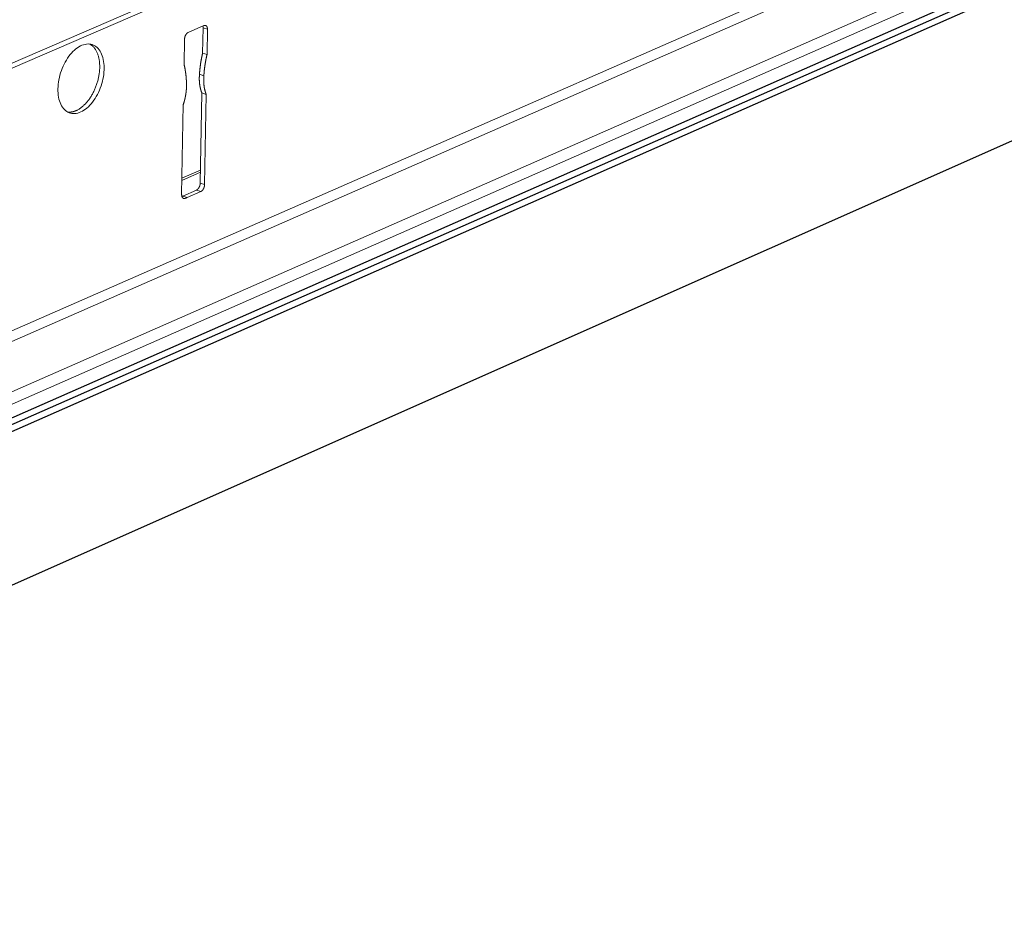
# Model space of a CAD drawing. Units: inches. Extents: x 0 to 3050, y 0 to 1589.
# Drawn here: x 2989 to 2994, y 1555 to 1559 of the extents above; entities that cross this region are included whole.
import ezdxf

# ---------------------------------------------------------------- set-up
doc = ezdxf.new("R2010")
doc.units = ezdxf.units.IN
doc.header["$MEASUREMENT"] = 0
doc.layers.add('Panel 2', color=5, linetype='Continuous')
doc.layers.add('Susp Units 1', color=6, linetype='Continuous')

msp = doc.modelspace()

# ---------------------------------------------------------------- linework, layer by layer
at = {"layer": 'Panel 2', "extrusion": (-4.71845e-16, 0.903816, 0.427922)}
for p, q in [((2985.1055, 1555.499), (3001.0297, 1562.5077)), ((2985.1444, 1555.4855), (3000.2401, 1562.132)), ((2985.1444, 1555.4855), (3000.2401, 1562.132)), ((2985.183, 1555.4721), (3000.2778, 1562.1207)), ((2986.0525, 1555.1702), (3000.9401, 1561.7819))]:
    msp.add_line(p, q, dxfattribs=at)
at = {"layer": 'Susp Units 1', "lineweight": 0, "extrusion": (-4.71845e-16, 0.903816, 0.427922)}
for p, q in [((2981.2223, 1555.4105), (3000.4426, 1563.7078)), ((2981.2224, 1555.3871), (3000.447, 1563.6886)), ((2984.6091, 1555.6713), (3000.6553, 1562.7005)), ((2984.671, 1555.6498), (3000.6755, 1562.6649)), ((2984.9587, 1555.55), (3000.9678, 1562.5862)), ((2985.028, 1555.5259), (3001.0322, 1562.5646)), ((2985.1058, 1555.4989), (3000.2024, 1562.1433)), ((2990.0711, 1559.0313), (2990.1394, 1559.0608)), ((2990.1338, 1558.9402), (2990.1358, 1559.0508)), ((2990.1358, 1559.0508), (2990.1551, 1559.0445)), ((2990.1551, 1559.0445), (2990.153, 1558.934)), ((2990.0525, 1558.8904), (2990.0546, 1559.001)), ((2990.1338, 1558.9402), (2990.153, 1558.934)), ((2990.1201, 1558.8478), (2990.1393, 1558.8415)), ((2990.1232, 1558.3709), (2990.1305, 1558.7658)), ((2990.1305, 1558.7658), (2990.1498, 1558.7595)), ((2990.1498, 1558.7595), (2990.1424, 1558.3646)), ((2990.042, 1558.3208), (2990.0493, 1558.7159)), ((2990.0432, 1558.3832), (2990.1241, 1558.4185)), ((2990.0434, 1558.3929), (2990.1242, 1558.4282)), ((2990.0473, 1558.3148), (2990.1067, 1558.3407)), ((2990.1259, 1558.3344), (2990.0665, 1558.3084)), ((2990.1067, 1558.3407), (2990.1259, 1558.3344)), ((2990.1232, 1558.3709), (2990.1424, 1558.3646)), ((2990.0464, 1558.3065), (2990.0548, 1558.3037)), ((2990.0473, 1558.3148), (2990.0665, 1558.3084))]:
    msp.add_line(p, q, dxfattribs=at)
at = {"layer": 'Susp Units 1', "lineweight": 0}
for points in [[(2990.0546, 1559.001), (2990.0546, 1559.0014), (2990.0546, 1559.0018), (2990.0546, 1559.0022), (2990.0546, 1559.0026), (2990.0547, 1559.003), (2990.0547, 1559.0034), (2990.0547, 1559.0037), (2990.0548, 1559.0041), (2990.0548, 1559.0045), (2990.0549, 1559.0049), (2990.0549, 1559.0053), (2990.055, 1559.0057), (2990.055, 1559.0061), (2990.0551, 1559.0065), (2990.0552, 1559.0069), (2990.0553, 1559.0073), (2990.0553, 1559.0077), (2990.0554, 1559.0081), (2990.0555, 1559.0085), (2990.0556, 1559.009), (2990.0557, 1559.0094), (2990.0558, 1559.0098), (2990.0559, 1559.0102), (2990.056, 1559.0106), (2990.0561, 1559.011), (2990.0562, 1559.0114), (2990.0563, 1559.0118), (2990.0565, 1559.0121), (2990.0566, 1559.0125), (2990.0567, 1559.0129), (2990.0569, 1559.0133), (2990.057, 1559.0137), (2990.0571, 1559.0141), (2990.0573, 1559.0145), (2990.0574, 1559.0149), (2990.0576, 1559.0153), (2990.0577, 1559.0157), (2990.0579, 1559.016), (2990.0581, 1559.0164), (2990.0582, 1559.0168), (2990.0584, 1559.0172), (2990.0586, 1559.0175), (2990.0588, 1559.0179), (2990.0589, 1559.0183), (2990.0591, 1559.0186), (2990.0593, 1559.019), (2990.0595, 1559.0193), (2990.0597, 1559.0197), (2990.0599, 1559.02), (2990.0601, 1559.0204), (2990.0603, 1559.0207), (2990.0605, 1559.0211), (2990.0607, 1559.0214), (2990.0609, 1559.0217), (2990.0611, 1559.0221), (2990.0613, 1559.0224), (2990.0616, 1559.0227), (2990.0618, 1559.023), (2990.062, 1559.0234), (2990.0622, 1559.0237), (2990.0625, 1559.024), (2990.0627, 1559.0243), (2990.0629, 1559.0246), (2990.0632, 1559.0249), (2990.0634, 1559.0251), (2990.0636, 1559.0254), (2990.0639, 1559.0257), (2990.0641, 1559.026), (2990.0644, 1559.0262), (2990.0646, 1559.0265), (2990.0648, 1559.0268), (2990.0651, 1559.027), (2990.0653, 1559.0273), (2990.0656, 1559.0275), (2990.0659, 1559.0277), (2990.0661, 1559.028), (2990.0664, 1559.0282), (2990.0666, 1559.0284), (2990.0669, 1559.0286), (2990.0671, 1559.0288), (2990.0674, 1559.029), (2990.0677, 1559.0292), (2990.0679, 1559.0294), (2990.0682, 1559.0296), (2990.0684, 1559.0298), (2990.0687, 1559.03), (2990.069, 1559.0301), (2990.0692, 1559.0303), (2990.0695, 1559.0305), (2990.0698, 1559.0306), (2990.07, 1559.0308), (2990.0703, 1559.0309), (2990.0706, 1559.031), (2990.0708, 1559.0311), (2990.0711, 1559.0313)], [(2990.1358, 1559.0508), (2990.1358, 1559.0509), (2990.1358, 1559.051), (2990.1358, 1559.0511), (2990.1359, 1559.0511), (2990.1359, 1559.0512), (2990.1359, 1559.0513), (2990.1359, 1559.0514), (2990.1359, 1559.0515), (2990.1359, 1559.0516), (2990.1359, 1559.0517), (2990.1358, 1559.0518), (2990.1358, 1559.0519), (2990.1358, 1559.052), (2990.1358, 1559.0521), (2990.1358, 1559.0521), (2990.1358, 1559.0522), (2990.1358, 1559.0523), (2990.1358, 1559.0524), (2990.1358, 1559.0525), (2990.1358, 1559.0526), (2990.1358, 1559.0527), (2990.1358, 1559.0528), (2990.1358, 1559.0529), (2990.1358, 1559.053), (2990.1358, 1559.0531), (2990.1358, 1559.0531), (2990.1358, 1559.0532), (2990.1358, 1559.0533), (2990.1358, 1559.0534), (2990.1358, 1559.0535), (2990.1358, 1559.0536), (2990.1358, 1559.0537), (2990.1358, 1559.0538), (2990.1358, 1559.0538), (2990.1358, 1559.0539), (2990.1357, 1559.054), (2990.1357, 1559.0541), (2990.1357, 1559.0542), (2990.1357, 1559.0543), (2990.1357, 1559.0544), (2990.1357, 1559.0545), (2990.1357, 1559.0545), (2990.1357, 1559.0546), (2990.1357, 1559.0547), (2990.1357, 1559.0548), (2990.1357, 1559.0549), (2990.1356, 1559.055), (2990.1356, 1559.0551), (2990.1356, 1559.0551), (2990.1356, 1559.0552), (2990.1356, 1559.0553), (2990.1356, 1559.0554), (2990.1356, 1559.0555), (2990.1356, 1559.0556), (2990.1356, 1559.0557), (2990.1355, 1559.0557), (2990.1355, 1559.0558), (2990.1355, 1559.0559), (2990.1355, 1559.056), (2990.1355, 1559.0561), (2990.1355, 1559.0562), (2990.1355, 1559.0562), (2990.1355, 1559.0563), (2990.1354, 1559.0564), (2990.1354, 1559.0565), (2990.1354, 1559.0566), (2990.1354, 1559.0567), (2990.1354, 1559.0567), (2990.1354, 1559.0568), (2990.1353, 1559.0569), (2990.1353, 1559.057), (2990.1353, 1559.0571), (2990.1353, 1559.0571), (2990.1353, 1559.0572), (2990.1353, 1559.0573), (2990.1352, 1559.0574), (2990.1352, 1559.0575), (2990.1352, 1559.0575), (2990.1352, 1559.0576), (2990.1352, 1559.0577), (2990.1352, 1559.0578), (2990.1351, 1559.0579), (2990.1351, 1559.0579), (2990.1351, 1559.058), (2990.1351, 1559.0581), (2990.1351, 1559.0582), (2990.135, 1559.0583), (2990.135, 1559.0583), (2990.135, 1559.0584), (2990.135, 1559.0585), (2990.135, 1559.0586), (2990.1349, 1559.0586), (2990.1349, 1559.0587), (2990.1349, 1559.0588), (2990.1349, 1559.0589)], [(2990.1394, 1559.0608), (2990.1397, 1559.061), (2990.14, 1559.0611), (2990.1402, 1559.0612), (2990.1405, 1559.0613), (2990.1408, 1559.0613), (2990.141, 1559.0614), (2990.1413, 1559.0615), (2990.1416, 1559.0616), (2990.1418, 1559.0616), (2990.1421, 1559.0617), (2990.1423, 1559.0617), (2990.1426, 1559.0618), (2990.1429, 1559.0618), (2990.1431, 1559.0618), (2990.1434, 1559.0618), (2990.1436, 1559.0619), (2990.1439, 1559.0619), (2990.1441, 1559.0619), (2990.1444, 1559.0619), (2990.1446, 1559.0618), (2990.1449, 1559.0618), (2990.1451, 1559.0618), (2990.1454, 1559.0618), (2990.1456, 1559.0617), (2990.1459, 1559.0617), (2990.1461, 1559.0616), (2990.1463, 1559.0616), (2990.1466, 1559.0615), (2990.1468, 1559.0614), (2990.147, 1559.0613), (2990.1473, 1559.0613), (2990.1475, 1559.0612), (2990.1477, 1559.0611), (2990.1479, 1559.061), (2990.1482, 1559.0609), (2990.1484, 1559.0607), (2990.1486, 1559.0606), (2990.1488, 1559.0605), (2990.149, 1559.0603), (2990.1492, 1559.0602), (2990.1494, 1559.0601), (2990.1496, 1559.0599), (2990.1498, 1559.0597), (2990.15, 1559.0596), (2990.1502, 1559.0594), (2990.1504, 1559.0592), (2990.1506, 1559.059), (2990.1508, 1559.0588), (2990.1509, 1559.0587), (2990.1511, 1559.0584), (2990.1513, 1559.0582), (2990.1515, 1559.058), (2990.1516, 1559.0578), (2990.1518, 1559.0576), (2990.152, 1559.0574), (2990.1521, 1559.0571), (2990.1523, 1559.0569), (2990.1524, 1559.0566), (2990.1526, 1559.0564), (2990.1527, 1559.0561), (2990.1528, 1559.0559), (2990.153, 1559.0556), (2990.1531, 1559.0553), (2990.1532, 1559.055), (2990.1533, 1559.0548), (2990.1535, 1559.0545), (2990.1536, 1559.0542), (2990.1537, 1559.0539), (2990.1538, 1559.0536), (2990.1539, 1559.0533), (2990.154, 1559.053), (2990.1541, 1559.0527), (2990.1542, 1559.0523), (2990.1543, 1559.052), (2990.1543, 1559.0517), (2990.1544, 1559.0514), (2990.1545, 1559.051), (2990.1546, 1559.0507), (2990.1546, 1559.0504), (2990.1547, 1559.05), (2990.1547, 1559.0497), (2990.1548, 1559.0493), (2990.1548, 1559.049), (2990.1549, 1559.0486), (2990.1549, 1559.0483), (2990.155, 1559.0479), (2990.155, 1559.0475), (2990.155, 1559.0472), (2990.155, 1559.0468), (2990.1551, 1559.0464), (2990.1551, 1559.046), (2990.1551, 1559.0457), (2990.1551, 1559.0453), (2990.1551, 1559.0449), (2990.1551, 1559.0445)], [(2989.5796, 1558.6885), (2989.5823, 1558.6897), (2989.585, 1558.691), (2989.5878, 1558.6924), (2989.5905, 1558.694), (2989.5932, 1558.6956), (2989.5959, 1558.6974), (2989.5985, 1558.6992), (2989.6012, 1558.7011), (2989.6039, 1558.7032), (2989.6065, 1558.7053), (2989.6091, 1558.7075), (2989.6117, 1558.7098), (2989.6143, 1558.7122), (2989.6169, 1558.7147), (2989.6194, 1558.7173), (2989.6219, 1558.7199), (2989.6244, 1558.7227), (2989.6269, 1558.7255), (2989.6293, 1558.7284), (2989.6316, 1558.7314), (2989.634, 1558.7344), (2989.6363, 1558.7375), (2989.6386, 1558.7407), (2989.6408, 1558.744), (2989.643, 1558.7473), (2989.6451, 1558.7507), (2989.6472, 1558.7542), (2989.6493, 1558.7577), (2989.6513, 1558.7612), (2989.6532, 1558.7648), (2989.6551, 1558.7685), (2989.657, 1558.7722), (2989.6588, 1558.776), (2989.6605, 1558.7797), (2989.6622, 1558.7836), (2989.6638, 1558.7875), (2989.6654, 1558.7914), (2989.6669, 1558.7953), (2989.6683, 1558.7993), (2989.6697, 1558.8032), (2989.6711, 1558.8073), (2989.6723, 1558.8113), (2989.6735, 1558.8153), (2989.6746, 1558.8194), (2989.6757, 1558.8235), (2989.6767, 1558.8276), (2989.6776, 1558.8316), (2989.6785, 1558.8357), (2989.6792, 1558.8398), (2989.68, 1558.8439), (2989.6806, 1558.848), (2989.6812, 1558.852), (2989.6817, 1558.8561), (2989.6821, 1558.8601), (2989.6825, 1558.8641), (2989.6827, 1558.8681), (2989.683, 1558.8721), (2989.6831, 1558.8761), (2989.6832, 1558.88), (2989.6832, 1558.8839), (2989.6831, 1558.8877), (2989.6829, 1558.8915), (2989.6827, 1558.8953), (2989.6824, 1558.899), (2989.682, 1558.9027), (2989.6816, 1558.9063), (2989.6811, 1558.9099), (2989.6805, 1558.9134), (2989.6799, 1558.9169), (2989.6791, 1558.9203), (2989.6783, 1558.9236), (2989.6775, 1558.9269), (2989.6765, 1558.9301), (2989.6755, 1558.9333), (2989.6745, 1558.9363), (2989.6733, 1558.9393), (2989.6721, 1558.9422), (2989.6709, 1558.9451), (2989.6695, 1558.9479), (2989.6682, 1558.9505), (2989.6667, 1558.9531), (2989.6652, 1558.9557), (2989.6636, 1558.9581), (2989.662, 1558.9604), (2989.6603, 1558.9627), (2989.6585, 1558.9648), (2989.6567, 1558.9669), (2989.6549, 1558.9688), (2989.653, 1558.9707), (2989.651, 1558.9725), (2989.649, 1558.9742), (2989.6469, 1558.9757), (2989.6448, 1558.9772), (2989.6427, 1558.9785), (2989.6405, 1558.9798)], [(2990.1201, 1558.8478), (2990.1202, 1558.8487), (2990.1202, 1558.8497), (2990.1203, 1558.8506), (2990.1203, 1558.8516), (2990.1204, 1558.8525), (2990.1205, 1558.8535), (2990.1205, 1558.8544), (2990.1206, 1558.8554), (2990.1207, 1558.8564), (2990.1207, 1558.8573), (2990.1208, 1558.8583), (2990.1209, 1558.8592), (2990.121, 1558.8602), (2990.121, 1558.8612), (2990.1211, 1558.8621), (2990.1212, 1558.8631), (2990.1213, 1558.8641), (2990.1214, 1558.865), (2990.1215, 1558.866), (2990.1216, 1558.867), (2990.1217, 1558.8679), (2990.1217, 1558.8689), (2990.1218, 1558.8699), (2990.1219, 1558.8708), (2990.122, 1558.8718), (2990.1221, 1558.8728), (2990.1222, 1558.8737), (2990.1224, 1558.8747), (2990.1225, 1558.8757), (2990.1226, 1558.8766), (2990.1227, 1558.8776), (2990.1228, 1558.8786), (2990.1229, 1558.8795), (2990.123, 1558.8805), (2990.1232, 1558.8815), (2990.1233, 1558.8825), (2990.1234, 1558.8834), (2990.1235, 1558.8844), (2990.1237, 1558.8854), (2990.1238, 1558.8864), (2990.1239, 1558.8873), (2990.124, 1558.8883), (2990.1242, 1558.8893), (2990.1243, 1558.8903), (2990.1245, 1558.8912), (2990.1246, 1558.8922), (2990.1247, 1558.8932), (2990.1249, 1558.8942), (2990.125, 1558.8951), (2990.1252, 1558.8961), (2990.1253, 1558.8971), (2990.1255, 1558.8981), (2990.1256, 1558.899), (2990.1258, 1558.9), (2990.1259, 1558.901), (2990.1261, 1558.902), (2990.1263, 1558.903), (2990.1264, 1558.9039), (2990.1266, 1558.9049), (2990.1268, 1558.9059), (2990.1269, 1558.9069), (2990.1271, 1558.9079), (2990.1273, 1558.9088), (2990.1275, 1558.9098), (2990.1276, 1558.9108), (2990.1278, 1558.9118), (2990.128, 1558.9128), (2990.1282, 1558.9137), (2990.1284, 1558.9147), (2990.1285, 1558.9157), (2990.1287, 1558.9167), (2990.1289, 1558.9177), (2990.1291, 1558.9186), (2990.1293, 1558.9196), (2990.1295, 1558.9206), (2990.1297, 1558.9216), (2990.1299, 1558.9226), (2990.1301, 1558.9235), (2990.1303, 1558.9245), (2990.1305, 1558.9255), (2990.1307, 1558.9265), (2990.1309, 1558.9275), (2990.1311, 1558.9285), (2990.1313, 1558.9294), (2990.1315, 1558.9304), (2990.1318, 1558.9314), (2990.132, 1558.9324), (2990.1322, 1558.9334), (2990.1324, 1558.9343), (2990.1326, 1558.9353), (2990.1329, 1558.9363), (2990.1331, 1558.9373), (2990.1333, 1558.9383), (2990.1336, 1558.9392), (2990.1338, 1558.9402)], [(2990.153, 1558.934), (2990.1528, 1558.933), (2990.1526, 1558.932), (2990.1523, 1558.931), (2990.1521, 1558.93), (2990.1519, 1558.9291), (2990.1516, 1558.9281), (2990.1514, 1558.9271), (2990.1512, 1558.9261), (2990.151, 1558.9251), (2990.1508, 1558.9241), (2990.1506, 1558.9232), (2990.1504, 1558.9222), (2990.1501, 1558.9212), (2990.1499, 1558.9202), (2990.1497, 1558.9192), (2990.1495, 1558.9183), (2990.1493, 1558.9173), (2990.1491, 1558.9163), (2990.1489, 1558.9153), (2990.1487, 1558.9143), (2990.1485, 1558.9134), (2990.1483, 1558.9124), (2990.1481, 1558.9114), (2990.148, 1558.9104), (2990.1478, 1558.9094), (2990.1476, 1558.9085), (2990.1474, 1558.9075), (2990.1472, 1558.9065), (2990.147, 1558.9055), (2990.1469, 1558.9045), (2990.1467, 1558.9036), (2990.1465, 1558.9026), (2990.1463, 1558.9016), (2990.1462, 1558.9006), (2990.146, 1558.8996), (2990.1458, 1558.8987), (2990.1457, 1558.8977), (2990.1455, 1558.8967), (2990.1453, 1558.8957), (2990.1452, 1558.8947), (2990.145, 1558.8938), (2990.1449, 1558.8928), (2990.1447, 1558.8918), (2990.1446, 1558.8908), (2990.1444, 1558.8898), (2990.1443, 1558.8889), (2990.1441, 1558.8879), (2990.144, 1558.8869), (2990.1438, 1558.8859), (2990.1437, 1558.885), (2990.1435, 1558.884), (2990.1434, 1558.883), (2990.1433, 1558.882), (2990.1431, 1558.8811), (2990.143, 1558.8801), (2990.1429, 1558.8791), (2990.1427, 1558.8781), (2990.1426, 1558.8772), (2990.1425, 1558.8762), (2990.1424, 1558.8752), (2990.1423, 1558.8742), (2990.1421, 1558.8733), (2990.142, 1558.8723), (2990.1419, 1558.8713), (2990.1418, 1558.8704), (2990.1417, 1558.8694), (2990.1416, 1558.8684), (2990.1415, 1558.8675), (2990.1414, 1558.8665), (2990.1413, 1558.8655), (2990.1412, 1558.8645), (2990.1411, 1558.8636), (2990.141, 1558.8626), (2990.1409, 1558.8616), (2990.1408, 1558.8607), (2990.1407, 1558.8597), (2990.1406, 1558.8587), (2990.1405, 1558.8578), (2990.1404, 1558.8568), (2990.1404, 1558.8559), (2990.1403, 1558.8549), (2990.1402, 1558.8539), (2990.1401, 1558.853), (2990.14, 1558.852), (2990.14, 1558.851), (2990.1399, 1558.8501), (2990.1398, 1558.8491), (2990.1398, 1558.8482), (2990.1397, 1558.8472), (2990.1396, 1558.8463), (2990.1396, 1558.8453), (2990.1395, 1558.8443), (2990.1394, 1558.8434), (2990.1394, 1558.8424), (2990.1393, 1558.8415)], [(2990.063, 1558.8083), (2990.063, 1558.8093), (2990.063, 1558.8102), (2990.0629, 1558.8111), (2990.0629, 1558.812), (2990.0629, 1558.813), (2990.0628, 1558.8139), (2990.0628, 1558.8148), (2990.0628, 1558.8157), (2990.0628, 1558.8166), (2990.0627, 1558.8175), (2990.0627, 1558.8184), (2990.0626, 1558.8194), (2990.0626, 1558.8203), (2990.0625, 1558.8212), (2990.0625, 1558.8221), (2990.0625, 1558.823), (2990.0624, 1558.8239), (2990.0624, 1558.8248), (2990.0623, 1558.8257), (2990.0622, 1558.8266), (2990.0622, 1558.8275), (2990.0621, 1558.8284), (2990.0621, 1558.8293), (2990.062, 1558.8302), (2990.0619, 1558.8311), (2990.0619, 1558.832), (2990.0618, 1558.8329), (2990.0617, 1558.8338), (2990.0616, 1558.8347), (2990.0616, 1558.8356), (2990.0615, 1558.8364), (2990.0614, 1558.8373), (2990.0613, 1558.8382), (2990.0612, 1558.8391), (2990.0612, 1558.84), (2990.0611, 1558.8409), (2990.061, 1558.8418), (2990.0609, 1558.8426), (2990.0608, 1558.8435), (2990.0607, 1558.8444), (2990.0606, 1558.8453), (2990.0605, 1558.8461), (2990.0604, 1558.847), (2990.0603, 1558.8479), (2990.0602, 1558.8488), (2990.0601, 1558.8496), (2990.06, 1558.8505), (2990.0599, 1558.8514), (2990.0598, 1558.8522), (2990.0597, 1558.8531), (2990.0595, 1558.854), (2990.0594, 1558.8548), (2990.0593, 1558.8557), (2990.0592, 1558.8565), (2990.0591, 1558.8574), (2990.0589, 1558.8582), (2990.0588, 1558.8591), (2990.0587, 1558.8599), (2990.0585, 1558.8608), (2990.0584, 1558.8616), (2990.0583, 1558.8625), (2990.0581, 1558.8633), (2990.058, 1558.8642), (2990.0579, 1558.865), (2990.0577, 1558.8659), (2990.0576, 1558.8667), (2990.0574, 1558.8676), (2990.0573, 1558.8684), (2990.0571, 1558.8692), (2990.057, 1558.8701), (2990.0568, 1558.8709), (2990.0567, 1558.8717), (2990.0565, 1558.8726), (2990.0563, 1558.8734), (2990.0562, 1558.8742), (2990.056, 1558.875), (2990.0558, 1558.8759), (2990.0557, 1558.8767), (2990.0555, 1558.8775), (2990.0553, 1558.8783), (2990.0552, 1558.8791), (2990.055, 1558.88), (2990.0548, 1558.8808), (2990.0546, 1558.8816), (2990.0545, 1558.8824), (2990.0543, 1558.8832), (2990.0541, 1558.884), (2990.0539, 1558.8848), (2990.0537, 1558.8856), (2990.0535, 1558.8864), (2990.0533, 1558.8872), (2990.0531, 1558.888), (2990.0529, 1558.8888), (2990.0527, 1558.8896), (2990.0525, 1558.8904)], [(2990.1305, 1558.7658), (2990.1302, 1558.7665), (2990.13, 1558.7672), (2990.1297, 1558.7679), (2990.1294, 1558.7686), (2990.1291, 1558.7694), (2990.1288, 1558.7701), (2990.1286, 1558.7708), (2990.1283, 1558.7715), (2990.1281, 1558.7723), (2990.1278, 1558.773), (2990.1275, 1558.7738), (2990.1273, 1558.7745), (2990.127, 1558.7753), (2990.1268, 1558.776), (2990.1266, 1558.7768), (2990.1263, 1558.7776), (2990.1261, 1558.7783), (2990.1259, 1558.7791), (2990.1256, 1558.7799), (2990.1254, 1558.7807), (2990.1252, 1558.7815), (2990.125, 1558.7823), (2990.1248, 1558.7831), (2990.1246, 1558.7839), (2990.1244, 1558.7847), (2990.1242, 1558.7855), (2990.124, 1558.7863), (2990.1238, 1558.7871), (2990.1236, 1558.7879), (2990.1234, 1558.7887), (2990.1233, 1558.7895), (2990.1231, 1558.7904), (2990.1229, 1558.7912), (2990.1227, 1558.792), (2990.1226, 1558.7929), (2990.1224, 1558.7937), (2990.1223, 1558.7945), (2990.1221, 1558.7954), (2990.122, 1558.7962), (2990.1218, 1558.7971), (2990.1217, 1558.7979), (2990.1216, 1558.7988), (2990.1214, 1558.7997), (2990.1213, 1558.8005), (2990.1212, 1558.8014), (2990.1211, 1558.8023), (2990.1209, 1558.8031), (2990.1208, 1558.804), (2990.1207, 1558.8049), (2990.1206, 1558.8058), (2990.1205, 1558.8066), (2990.1204, 1558.8075), (2990.1203, 1558.8084), (2990.1202, 1558.8093), (2990.1202, 1558.8102), (2990.1201, 1558.8111), (2990.12, 1558.812), (2990.1199, 1558.8129), (2990.1199, 1558.8138), (2990.1198, 1558.8147), (2990.1197, 1558.8156), (2990.1197, 1558.8165), (2990.1196, 1558.8174), (2990.1196, 1558.8184), (2990.1195, 1558.8193), (2990.1195, 1558.8202), (2990.1195, 1558.8211), (2990.1194, 1558.8221), (2990.1194, 1558.823), (2990.1194, 1558.8239), (2990.1194, 1558.8248), (2990.1194, 1558.8258), (2990.1193, 1558.8267), (2990.1193, 1558.8277), (2990.1193, 1558.8286), (2990.1193, 1558.8295), (2990.1193, 1558.8305), (2990.1193, 1558.8314), (2990.1194, 1558.8324), (2990.1194, 1558.8333), (2990.1194, 1558.8343), (2990.1194, 1558.8352), (2990.1195, 1558.8362), (2990.1195, 1558.8371), (2990.1195, 1558.8381), (2990.1196, 1558.8391), (2990.1196, 1558.84), (2990.1197, 1558.841), (2990.1197, 1558.8419), (2990.1198, 1558.8429), (2990.1198, 1558.8439), (2990.1199, 1558.8448), (2990.12, 1558.8458), (2990.12, 1558.8468), (2990.1201, 1558.8478)], [(2990.0493, 1558.7159), (2990.0496, 1558.7168), (2990.05, 1558.7178), (2990.0503, 1558.7188), (2990.0506, 1558.7198), (2990.0509, 1558.7207), (2990.0512, 1558.7217), (2990.0515, 1558.7227), (2990.0518, 1558.7237), (2990.0521, 1558.7247), (2990.0524, 1558.7256), (2990.0527, 1558.7266), (2990.053, 1558.7276), (2990.0532, 1558.7286), (2990.0535, 1558.7296), (2990.0538, 1558.7306), (2990.054, 1558.7316), (2990.0543, 1558.7325), (2990.0546, 1558.7335), (2990.0548, 1558.7345), (2990.0551, 1558.7355), (2990.0553, 1558.7365), (2990.0556, 1558.7375), (2990.0558, 1558.7385), (2990.0561, 1558.7395), (2990.0563, 1558.7405), (2990.0565, 1558.7414), (2990.0568, 1558.7424), (2990.057, 1558.7434), (2990.0572, 1558.7444), (2990.0574, 1558.7454), (2990.0576, 1558.7464), (2990.0578, 1558.7474), (2990.058, 1558.7484), (2990.0582, 1558.7494), (2990.0584, 1558.7504), (2990.0586, 1558.7514), (2990.0588, 1558.7524), (2990.059, 1558.7533), (2990.0592, 1558.7543), (2990.0594, 1558.7553), (2990.0595, 1558.7563), (2990.0597, 1558.7573), (2990.0599, 1558.7583), (2990.06, 1558.7593), (2990.0602, 1558.7603), (2990.0603, 1558.7613), (2990.0605, 1558.7623), (2990.0606, 1558.7632), (2990.0608, 1558.7642), (2990.0609, 1558.7652), (2990.061, 1558.7662), (2990.0612, 1558.7672), (2990.0613, 1558.7682), (2990.0614, 1558.7692), (2990.0615, 1558.7701), (2990.0617, 1558.7711), (2990.0618, 1558.7721), (2990.0619, 1558.7731), (2990.062, 1558.7741), (2990.0621, 1558.775), (2990.0622, 1558.776), (2990.0623, 1558.777), (2990.0623, 1558.778), (2990.0624, 1558.7789), (2990.0625, 1558.7799), (2990.0626, 1558.7809), (2990.0627, 1558.7818), (2990.0627, 1558.7828), (2990.0628, 1558.7838), (2990.0628, 1558.7847), (2990.0629, 1558.7857), (2990.0629, 1558.7867), (2990.063, 1558.7876), (2990.063, 1558.7886), (2990.0631, 1558.7896), (2990.0631, 1558.7905), (2990.0631, 1558.7915), (2990.0632, 1558.7924), (2990.0632, 1558.7934), (2990.0632, 1558.7943), (2990.0632, 1558.7953), (2990.0632, 1558.7962), (2990.0632, 1558.7972), (2990.0632, 1558.7981), (2990.0632, 1558.799), (2990.0632, 1558.8), (2990.0632, 1558.8009), (2990.0632, 1558.8019), (2990.0632, 1558.8028), (2990.0632, 1558.8037), (2990.0631, 1558.8047), (2990.0631, 1558.8056), (2990.0631, 1558.8065), (2990.063, 1558.8074), (2990.063, 1558.8083)], [(2990.1393, 1558.8415), (2990.1393, 1558.8405), (2990.1392, 1558.8395), (2990.1391, 1558.8386), (2990.1391, 1558.8376), (2990.139, 1558.8366), (2990.1389, 1558.8357), (2990.1389, 1558.8347), (2990.1388, 1558.8337), (2990.1388, 1558.8328), (2990.1387, 1558.8318), (2990.1387, 1558.8309), (2990.1387, 1558.8299), (2990.1386, 1558.829), (2990.1386, 1558.828), (2990.1386, 1558.8271), (2990.1386, 1558.8261), (2990.1386, 1558.8252), (2990.1386, 1558.8242), (2990.1386, 1558.8233), (2990.1386, 1558.8223), (2990.1386, 1558.8214), (2990.1386, 1558.8204), (2990.1386, 1558.8195), (2990.1386, 1558.8186), (2990.1386, 1558.8176), (2990.1386, 1558.8167), (2990.1387, 1558.8158), (2990.1387, 1558.8149), (2990.1387, 1558.8139), (2990.1388, 1558.813), (2990.1388, 1558.8121), (2990.1389, 1558.8112), (2990.1389, 1558.8103), (2990.139, 1558.8093), (2990.139, 1558.8084), (2990.1391, 1558.8075), (2990.1392, 1558.8066), (2990.1392, 1558.8057), (2990.1393, 1558.8048), (2990.1394, 1558.8039), (2990.1395, 1558.803), (2990.1396, 1558.8021), (2990.1396, 1558.8013), (2990.1397, 1558.8004), (2990.1398, 1558.7995), (2990.1399, 1558.7986), (2990.14, 1558.7977), (2990.1402, 1558.7968), (2990.1403, 1558.796), (2990.1404, 1558.7951), (2990.1405, 1558.7942), (2990.1406, 1558.7934), (2990.1408, 1558.7925), (2990.1409, 1558.7917), (2990.141, 1558.7908), (2990.1412, 1558.79), (2990.1413, 1558.7891), (2990.1415, 1558.7883), (2990.1416, 1558.7874), (2990.1418, 1558.7866), (2990.142, 1558.7857), (2990.1421, 1558.7849), (2990.1423, 1558.7841), (2990.1425, 1558.7833), (2990.1427, 1558.7824), (2990.1428, 1558.7816), (2990.143, 1558.7808), (2990.1432, 1558.78), (2990.1434, 1558.7792), (2990.1436, 1558.7784), (2990.1438, 1558.7776), (2990.144, 1558.7768), (2990.1442, 1558.776), (2990.1444, 1558.7752), (2990.1446, 1558.7744), (2990.1449, 1558.7736), (2990.1451, 1558.7728), (2990.1453, 1558.7721), (2990.1455, 1558.7713), (2990.1458, 1558.7705), (2990.146, 1558.7698), (2990.1463, 1558.769), (2990.1465, 1558.7683), (2990.1468, 1558.7675), (2990.147, 1558.7668), (2990.1473, 1558.766), (2990.1475, 1558.7653), (2990.1478, 1558.7645), (2990.1481, 1558.7638), (2990.1483, 1558.7631), (2990.1486, 1558.7624), (2990.1489, 1558.7616), (2990.1492, 1558.7609), (2990.1495, 1558.7602), (2990.1498, 1558.7595)], [(2989.5429, 1558.6825), (2989.5432, 1558.6825), (2989.5436, 1558.6824), (2989.544, 1558.6824), (2989.5443, 1558.6824), (2989.5447, 1558.6823), (2989.5451, 1558.6823), (2989.5455, 1558.6822), (2989.5458, 1558.6822), (2989.5462, 1558.6822), (2989.5466, 1558.6822), (2989.5469, 1558.6821), (2989.5473, 1558.6821), (2989.5477, 1558.6821), (2989.5481, 1558.6821), (2989.5484, 1558.6821), (2989.5488, 1558.682), (2989.5492, 1558.682), (2989.5496, 1558.682), (2989.5499, 1558.682), (2989.5503, 1558.682), (2989.5507, 1558.682), (2989.5511, 1558.682), (2989.5515, 1558.682), (2989.5518, 1558.682), (2989.5522, 1558.682), (2989.5526, 1558.682), (2989.553, 1558.6821), (2989.5534, 1558.6821), (2989.5537, 1558.6821), (2989.5541, 1558.6821), (2989.5545, 1558.6821), (2989.5549, 1558.6822), (2989.5553, 1558.6822), (2989.5557, 1558.6822), (2989.556, 1558.6823), (2989.5564, 1558.6823), (2989.5568, 1558.6823), (2989.5572, 1558.6824), (2989.5576, 1558.6824), (2989.558, 1558.6824), (2989.5584, 1558.6825), (2989.5587, 1558.6825), (2989.5591, 1558.6826), (2989.5595, 1558.6826), (2989.5599, 1558.6827), (2989.5603, 1558.6828), (2989.5607, 1558.6828), (2989.5611, 1558.6829), (2989.5615, 1558.6829), (2989.5618, 1558.683), (2989.5622, 1558.6831), (2989.5626, 1558.6832), (2989.563, 1558.6832), (2989.5634, 1558.6833), (2989.5638, 1558.6834), (2989.5642, 1558.6835), (2989.5646, 1558.6836), (2989.565, 1558.6836), (2989.5654, 1558.6837), (2989.5658, 1558.6838), (2989.5662, 1558.6839), (2989.5665, 1558.684), (2989.5669, 1558.6841), (2989.5673, 1558.6842), (2989.5677, 1558.6843), (2989.5681, 1558.6844), (2989.5685, 1558.6845), (2989.5689, 1558.6846), (2989.5693, 1558.6847), (2989.5697, 1558.6849), (2989.5701, 1558.685), (2989.5705, 1558.6851), (2989.5709, 1558.6852), (2989.5713, 1558.6853), (2989.5717, 1558.6855), (2989.5721, 1558.6856), (2989.5725, 1558.6857), (2989.5729, 1558.6858), (2989.5733, 1558.686), (2989.5737, 1558.6861), (2989.5741, 1558.6863), (2989.5745, 1558.6864), (2989.5748, 1558.6865), (2989.5752, 1558.6867), (2989.5756, 1558.6868), (2989.576, 1558.687), (2989.5764, 1558.6871), (2989.5768, 1558.6873), (2989.5772, 1558.6875), (2989.5776, 1558.6876), (2989.578, 1558.6878), (2989.5784, 1558.6879), (2989.5788, 1558.6881), (2989.5792, 1558.6883), (2989.5796, 1558.6885)], [(2990.1067, 1558.3407), (2990.107, 1558.3408), (2990.1072, 1558.3409), (2990.1075, 1558.3411), (2990.1078, 1558.3412), (2990.108, 1558.3414), (2990.1083, 1558.3415), (2990.1086, 1558.3417), (2990.1088, 1558.3418), (2990.1091, 1558.342), (2990.1094, 1558.3422), (2990.1096, 1558.3424), (2990.1099, 1558.3425), (2990.1101, 1558.3427), (2990.1104, 1558.3429), (2990.1107, 1558.3431), (2990.1109, 1558.3433), (2990.1112, 1558.3436), (2990.1114, 1558.3438), (2990.1117, 1558.344), (2990.1119, 1558.3442), (2990.1122, 1558.3445), (2990.1124, 1558.3447), (2990.1127, 1558.345), (2990.1129, 1558.3452), (2990.1132, 1558.3455), (2990.1134, 1558.3457), (2990.1137, 1558.346), (2990.1139, 1558.3463), (2990.1142, 1558.3466), (2990.1144, 1558.3468), (2990.1146, 1558.3471), (2990.1149, 1558.3474), (2990.1151, 1558.3477), (2990.1153, 1558.348), (2990.1156, 1558.3483), (2990.1158, 1558.3486), (2990.116, 1558.3489), (2990.1162, 1558.3493), (2990.1164, 1558.3496), (2990.1167, 1558.3499), (2990.1169, 1558.3502), (2990.1171, 1558.3506), (2990.1173, 1558.3509), (2990.1175, 1558.3512), (2990.1177, 1558.3516), (2990.1179, 1558.3519), (2990.1181, 1558.3523), (2990.1183, 1558.3526), (2990.1185, 1558.353), (2990.1186, 1558.3533), (2990.1188, 1558.3537), (2990.119, 1558.3541), (2990.1192, 1558.3544), (2990.1194, 1558.3548), (2990.1195, 1558.3552), (2990.1197, 1558.3556), (2990.1199, 1558.3559), (2990.12, 1558.3563), (2990.1202, 1558.3567), (2990.1203, 1558.3571), (2990.1205, 1558.3575), (2990.1206, 1558.3579), (2990.1208, 1558.3582), (2990.1209, 1558.3586), (2990.121, 1558.359), (2990.1212, 1558.3594), (2990.1213, 1558.3598), (2990.1214, 1558.3602), (2990.1215, 1558.3606), (2990.1217, 1558.361), (2990.1218, 1558.3614), (2990.1219, 1558.3618), (2990.122, 1558.3622), (2990.1221, 1558.3626), (2990.1222, 1558.363), (2990.1223, 1558.3634), (2990.1223, 1558.3638), (2990.1224, 1558.3642), (2990.1225, 1558.3646), (2990.1226, 1558.365), (2990.1227, 1558.3654), (2990.1227, 1558.3658), (2990.1228, 1558.3662), (2990.1228, 1558.3666), (2990.1229, 1558.367), (2990.1229, 1558.3674), (2990.123, 1558.3678), (2990.123, 1558.3682), (2990.1231, 1558.3686), (2990.1231, 1558.369), (2990.1231, 1558.3694), (2990.1231, 1558.3698), (2990.1232, 1558.3701), (2990.1232, 1558.3705), (2990.1232, 1558.3709)], [(2990.1424, 1558.3646), (2990.1424, 1558.3642), (2990.1424, 1558.3638), (2990.1423, 1558.3635), (2990.1423, 1558.3631), (2990.1423, 1558.3627), (2990.1423, 1558.3623), (2990.1422, 1558.3619), (2990.1422, 1558.3615), (2990.1421, 1558.3611), (2990.1421, 1558.3607), (2990.142, 1558.3603), (2990.142, 1558.3599), (2990.1419, 1558.3595), (2990.1419, 1558.3591), (2990.1418, 1558.3587), (2990.1417, 1558.3583), (2990.1416, 1558.3579), (2990.1415, 1558.3575), (2990.1415, 1558.3571), (2990.1414, 1558.3567), (2990.1413, 1558.3563), (2990.1412, 1558.3559), (2990.1411, 1558.3555), (2990.141, 1558.3551), (2990.1409, 1558.3547), (2990.1407, 1558.3543), (2990.1406, 1558.3539), (2990.1405, 1558.3535), (2990.1404, 1558.3531), (2990.1402, 1558.3527), (2990.1401, 1558.3523), (2990.14, 1558.3519), (2990.1398, 1558.3516), (2990.1397, 1558.3512), (2990.1395, 1558.3508), (2990.1394, 1558.3504), (2990.1392, 1558.35), (2990.1391, 1558.3496), (2990.1389, 1558.3493), (2990.1387, 1558.3489), (2990.1386, 1558.3485), (2990.1384, 1558.3481), (2990.1382, 1558.3478), (2990.138, 1558.3474), (2990.1378, 1558.347), (2990.1377, 1558.3467), (2990.1375, 1558.3463), (2990.1373, 1558.346), (2990.1371, 1558.3456), (2990.1369, 1558.3453), (2990.1367, 1558.3449), (2990.1365, 1558.3446), (2990.1363, 1558.3443), (2990.1361, 1558.3439), (2990.1359, 1558.3436), (2990.1356, 1558.3433), (2990.1354, 1558.343), (2990.1352, 1558.3426), (2990.135, 1558.3423), (2990.1348, 1558.342), (2990.1345, 1558.3417), (2990.1343, 1558.3414), (2990.1341, 1558.3411), (2990.1338, 1558.3408), (2990.1336, 1558.3405), (2990.1334, 1558.3403), (2990.1331, 1558.34), (2990.1329, 1558.3397), (2990.1326, 1558.3394), (2990.1324, 1558.3392), (2990.1321, 1558.3389), (2990.1319, 1558.3387), (2990.1316, 1558.3384), (2990.1314, 1558.3382), (2990.1311, 1558.3379), (2990.1309, 1558.3377), (2990.1306, 1558.3375), (2990.1304, 1558.3373), (2990.1301, 1558.337), (2990.1299, 1558.3368), (2990.1296, 1558.3366), (2990.1293, 1558.3364), (2990.1291, 1558.3362), (2990.1288, 1558.3361), (2990.1286, 1558.3359), (2990.1283, 1558.3357), (2990.128, 1558.3355), (2990.1278, 1558.3354), (2990.1275, 1558.3352), (2990.1272, 1558.3351), (2990.127, 1558.3349), (2990.1267, 1558.3348), (2990.1264, 1558.3346), (2990.1262, 1558.3345), (2990.1259, 1558.3344)], [(2990.0548, 1558.3037), (2990.0546, 1558.3037), (2990.0544, 1558.3037), (2990.0541, 1558.3036), (2990.0539, 1558.3036), (2990.0537, 1558.3036), (2990.0535, 1558.3036), (2990.0532, 1558.3036), (2990.053, 1558.3036), (2990.0528, 1558.3036), (2990.0526, 1558.3036), (2990.0523, 1558.3036), (2990.0521, 1558.3036), (2990.0519, 1558.3036), (2990.0517, 1558.3037), (2990.0515, 1558.3037), (2990.0513, 1558.3037), (2990.051, 1558.3038), (2990.0508, 1558.3038), (2990.0506, 1558.3039), (2990.0504, 1558.304), (2990.0502, 1558.304), (2990.05, 1558.3041), (2990.0498, 1558.3042), (2990.0496, 1558.3042), (2990.0494, 1558.3043), (2990.0492, 1558.3044), (2990.049, 1558.3045), (2990.0488, 1558.3046), (2990.0486, 1558.3047), (2990.0484, 1558.3048), (2990.0483, 1558.305), (2990.0481, 1558.3051), (2990.0479, 1558.3052), (2990.0477, 1558.3053), (2990.0475, 1558.3055), (2990.0474, 1558.3056), (2990.0472, 1558.3058), (2990.047, 1558.3059), (2990.0468, 1558.3061), (2990.0467, 1558.3062), (2990.0465, 1558.3064), (2990.0463, 1558.3066), (2990.0462, 1558.3067), (2990.046, 1558.3069), (2990.0459, 1558.3071), (2990.0457, 1558.3073), (2990.0456, 1558.3075), (2990.0454, 1558.3077), (2990.0453, 1558.3079), (2990.0451, 1558.3081), (2990.045, 1558.3083), (2990.0449, 1558.3085), (2990.0447, 1558.3087), (2990.0446, 1558.3089), (2990.0445, 1558.3091), (2990.0444, 1558.3094), (2990.0442, 1558.3096), (2990.0441, 1558.3098), (2990.044, 1558.3101), (2990.0439, 1558.3103), (2990.0438, 1558.3106), (2990.0437, 1558.3108), (2990.0436, 1558.3111), (2990.0435, 1558.3113), (2990.0434, 1558.3116), (2990.0433, 1558.3119), (2990.0432, 1558.3121), (2990.0431, 1558.3124), (2990.043, 1558.3127), (2990.043, 1558.313), (2990.0429, 1558.3132), (2990.0428, 1558.3135), (2990.0427, 1558.3138), (2990.0427, 1558.3141), (2990.0426, 1558.3144), (2990.0425, 1558.3147), (2990.0425, 1558.315), (2990.0424, 1558.3153), (2990.0424, 1558.3156), (2990.0423, 1558.3159), (2990.0423, 1558.3162), (2990.0423, 1558.3165), (2990.0422, 1558.3169), (2990.0422, 1558.3172), (2990.0422, 1558.3175), (2990.0421, 1558.3178), (2990.0421, 1558.3181), (2990.0421, 1558.3185), (2990.0421, 1558.3188), (2990.0421, 1558.3191), (2990.042, 1558.3195), (2990.042, 1558.3198), (2990.042, 1558.3201), (2990.042, 1558.3205), (2990.042, 1558.3208)], [(2990.043, 1558.3127), (2990.0431, 1558.3127), (2990.0431, 1558.3127), (2990.0432, 1558.3128), (2990.0432, 1558.3128), (2990.0433, 1558.3128), (2990.0433, 1558.3128), (2990.0433, 1558.3128), (2990.0434, 1558.3129), (2990.0434, 1558.3129), (2990.0435, 1558.3129), (2990.0435, 1558.3129), (2990.0436, 1558.3129), (2990.0436, 1558.313), (2990.0437, 1558.313), (2990.0437, 1558.313), (2990.0437, 1558.313), (2990.0438, 1558.313), (2990.0438, 1558.3131), (2990.0439, 1558.3131), (2990.0439, 1558.3131), (2990.044, 1558.3131), (2990.044, 1558.3131), (2990.0441, 1558.3132), (2990.0441, 1558.3132), (2990.0441, 1558.3132), (2990.0442, 1558.3132), (2990.0442, 1558.3132), (2990.0443, 1558.3133), (2990.0443, 1558.3133), (2990.0444, 1558.3133), (2990.0444, 1558.3133), (2990.0445, 1558.3133), (2990.0445, 1558.3134), (2990.0446, 1558.3134), (2990.0446, 1558.3134), (2990.0446, 1558.3134), (2990.0447, 1558.3134), (2990.0447, 1558.3135), (2990.0448, 1558.3135), (2990.0448, 1558.3135), (2990.0449, 1558.3135), (2990.0449, 1558.3136), (2990.045, 1558.3136), (2990.045, 1558.3136), (2990.045, 1558.3136), (2990.0451, 1558.3136), (2990.0451, 1558.3137), (2990.0452, 1558.3137), (2990.0452, 1558.3137), (2990.0453, 1558.3137), (2990.0453, 1558.3138), (2990.0454, 1558.3138), (2990.0454, 1558.3138), (2990.0454, 1558.3138), (2990.0455, 1558.3138), (2990.0455, 1558.3139), (2990.0456, 1558.3139), (2990.0456, 1558.3139), (2990.0457, 1558.3139), (2990.0457, 1558.314), (2990.0458, 1558.314), (2990.0458, 1558.314), (2990.0458, 1558.314), (2990.0459, 1558.314), (2990.0459, 1558.3141), (2990.046, 1558.3141), (2990.046, 1558.3141), (2990.0461, 1558.3141), (2990.0461, 1558.3142), (2990.0462, 1558.3142), (2990.0462, 1558.3142), (2990.0462, 1558.3142), (2990.0463, 1558.3142), (2990.0463, 1558.3143), (2990.0464, 1558.3143), (2990.0464, 1558.3143), (2990.0465, 1558.3143), (2990.0465, 1558.3144), (2990.0466, 1558.3144), (2990.0466, 1558.3144), (2990.0467, 1558.3144), (2990.0467, 1558.3145), (2990.0467, 1558.3145), (2990.0468, 1558.3145), (2990.0468, 1558.3145), (2990.0469, 1558.3145), (2990.0469, 1558.3146), (2990.047, 1558.3146), (2990.047, 1558.3146), (2990.0471, 1558.3146), (2990.0471, 1558.3147), (2990.0471, 1558.3147), (2990.0472, 1558.3147), (2990.0472, 1558.3147), (2990.0473, 1558.3148)], [(2990.0665, 1558.3084), (2990.0664, 1558.3084), (2990.0662, 1558.3083), (2990.0661, 1558.3083), (2990.066, 1558.3082), (2990.0659, 1558.3081), (2990.0657, 1558.3081), (2990.0656, 1558.308), (2990.0655, 1558.3079), (2990.0654, 1558.3079), (2990.0652, 1558.3078), (2990.0651, 1558.3077), (2990.065, 1558.3077), (2990.0649, 1558.3076), (2990.0648, 1558.3076), (2990.0646, 1558.3075), (2990.0645, 1558.3074), (2990.0644, 1558.3074), (2990.0643, 1558.3073), (2990.0641, 1558.3073), (2990.064, 1558.3072), (2990.0639, 1558.3071), (2990.0638, 1558.3071), (2990.0636, 1558.307), (2990.0635, 1558.307), (2990.0634, 1558.3069), (2990.0633, 1558.3069), (2990.0632, 1558.3068), (2990.063, 1558.3067), (2990.0629, 1558.3067), (2990.0628, 1558.3066), (2990.0627, 1558.3066), (2990.0625, 1558.3065), (2990.0624, 1558.3065), (2990.0623, 1558.3064), (2990.0622, 1558.3064), (2990.062, 1558.3063), (2990.0619, 1558.3062), (2990.0618, 1558.3062), (2990.0617, 1558.3061), (2990.0616, 1558.3061), (2990.0614, 1558.306), (2990.0613, 1558.306), (2990.0612, 1558.3059), (2990.0611, 1558.3059), (2990.0609, 1558.3058), (2990.0608, 1558.3058), (2990.0607, 1558.3057), (2990.0606, 1558.3057), (2990.0605, 1558.3056), (2990.0603, 1558.3056), (2990.0602, 1558.3055), (2990.0601, 1558.3055), (2990.06, 1558.3054), (2990.0598, 1558.3054), (2990.0597, 1558.3053), (2990.0596, 1558.3053), (2990.0595, 1558.3052), (2990.0593, 1558.3052), (2990.0592, 1558.3052), (2990.0591, 1558.3051), (2990.059, 1558.3051), (2990.0589, 1558.305), (2990.0587, 1558.305), (2990.0586, 1558.3049), (2990.0585, 1558.3049), (2990.0584, 1558.3048), (2990.0582, 1558.3048), (2990.0581, 1558.3048), (2990.058, 1558.3047), (2990.0579, 1558.3047), (2990.0578, 1558.3046), (2990.0576, 1558.3046), (2990.0575, 1558.3045), (2990.0574, 1558.3045), (2990.0573, 1558.3045), (2990.0571, 1558.3044), (2990.057, 1558.3044), (2990.0569, 1558.3043), (2990.0568, 1558.3043), (2990.0566, 1558.3043), (2990.0565, 1558.3042), (2990.0564, 1558.3042), (2990.0563, 1558.3042), (2990.0562, 1558.3041), (2990.056, 1558.3041), (2990.0559, 1558.304), (2990.0558, 1558.304), (2990.0557, 1558.304), (2990.0555, 1558.3039), (2990.0554, 1558.3039), (2990.0553, 1558.3039), (2990.0552, 1558.3038), (2990.0551, 1558.3038), (2990.0549, 1558.3038), (2990.0548, 1558.3037)]]:
    msp.add_lwpolyline(points, dxfattribs=at)
msp.add_lwpolyline([(2989.5003, 1558.7842), (2989.5007, 1558.794), (2989.5015, 1558.8039), (2989.5028, 1558.8139), (2989.5045, 1558.8239), (2989.5066, 1558.834), (2989.5091, 1558.844), (2989.512, 1558.854), (2989.5154, 1558.8639), (2989.5191, 1558.8736), (2989.5231, 1558.8831), (2989.5276, 1558.8924), (2989.5323, 1558.9014), (2989.5373, 1558.91), (2989.5426, 1558.9183), (2989.5482, 1558.9263), (2989.554, 1558.9337), (2989.56, 1558.9408), (2989.5662, 1558.9473), (2989.5726, 1558.9533), (2989.579, 1558.9587), (2989.5856, 1558.9636), (2989.5922, 1558.9679), (2989.5989, 1558.9716), (2989.6056, 1558.9746), (2989.6123, 1558.977), (2989.6189, 1558.9788), (2989.6254, 1558.9799), (2989.6319, 1558.9803), (2989.6382, 1558.9801), (2989.6443, 1558.9792), (2989.6503, 1558.9776), (2989.656, 1558.9754), (2989.6615, 1558.9725), (2989.6667, 1558.969), (2989.6717, 1558.9649), (2989.6763, 1558.9602), (2989.6806, 1558.9549), (2989.6846, 1558.9491), (2989.6882, 1558.9427), (2989.6914, 1558.9358), (2989.6943, 1558.9285), (2989.6967, 1558.9207), (2989.6987, 1558.9125), (2989.7003, 1558.904), (2989.7014, 1558.8951), (2989.7021, 1558.8859), (2989.7024, 1558.8765), (2989.7022, 1558.8668), (2989.7016, 1558.857), (2989.7006, 1558.8471), (2989.6991, 1558.8371), (2989.6972, 1558.827), (2989.6949, 1558.817), (2989.6921, 1558.8069), (2989.689, 1558.797), (2989.6855, 1558.7873), (2989.6816, 1558.7776), (2989.6774, 1558.7683), (2989.6728, 1558.7591), (2989.6679, 1558.7503), (2989.6628, 1558.7418), (2989.6573, 1558.7337), (2989.6516, 1558.726), (2989.6457, 1558.7188), (2989.6396, 1558.712), (2989.6334, 1558.7057), (2989.627, 1558.7), (2989.6205, 1558.6948), (2989.6139, 1558.6903), (2989.6072, 1558.6863), (2989.6005, 1558.6829), (2989.5939, 1558.6802), (2989.5872, 1558.6781), (2989.5806, 1558.6766), (2989.5741, 1558.6759), (2989.5678, 1558.6757), (2989.5615, 1558.6763), (2989.5555, 1558.6775), (2989.5496, 1558.6794), (2989.544, 1558.6819), (2989.5386, 1558.6851), (2989.5335, 1558.6889), (2989.5287, 1558.6933), (2989.5242, 1558.6983), (2989.5201, 1558.7038), (2989.5163, 1558.7099), (2989.5128, 1558.7166), (2989.5098, 1558.7237), (2989.5072, 1558.7312), (2989.5049, 1558.7392), (2989.5031, 1558.7476), (2989.5018, 1558.7563), (2989.5008, 1558.7654), (2989.5003, 1558.7747)], close=True, dxfattribs=at)

doc.saveas('drawing.dxf')
